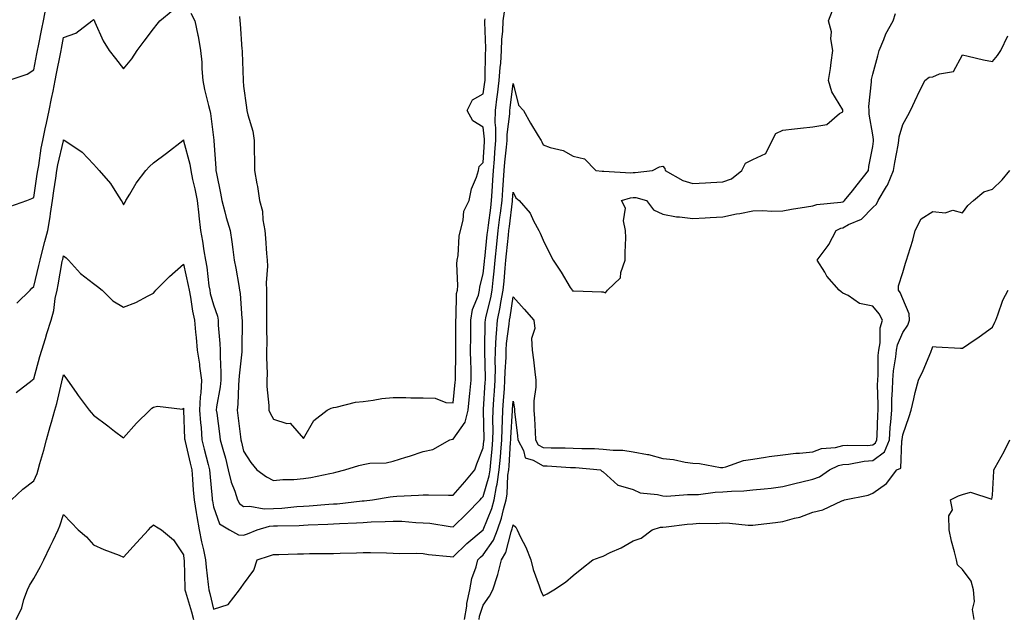
# Model space of a CAD drawing. Units: inches. Extents: x 899843 to 902483, y 7250378 to 7253018.
# Drawn here: x 900723 to 901052, y 7251142 to 7251342 of the extents above; entities that cross this region are included whole.
import ezdxf

# ---------------------------------------------------------------- set-up
doc = ezdxf.new("R2010")
doc.units = ezdxf.units.IN
doc.header["$MEASUREMENT"] = 0
doc.layers.add('Contour_89987250', color=7, linetype='Continuous', true_color=0x7c8080)

msp = doc.modelspace()

# ---------------------------------------------------------------- linework, layer by layer
at = {"layer": 'Contour_89987250'}
for points in [[(900719.57, 7251321.92, 3311), (900725.9, 7251324.07, 3311), (900728.05, 7251325.47, 3311), (900729.1, 7251330.87, 3311), (900729.31, 7251331.92, 3311), (900729.62, 7251333.49, 3311), (900730.77, 7251339.21, 3311), (900731.3, 7251341.92, 3311), (900732.07, 7251345.94, 3311)], [(900720.11, 7251279.86, 3310), (900725.8, 7251281.92, 3310), (900727.46, 7251282.51, 3310), (900728.05, 7251282.84, 3310), (900729.24, 7251290.73, 3310), (900729.42, 7251291.92, 3310), (900729.72, 7251293.59, 3310), (900730.57, 7251299.4, 3310), (900731.06, 7251301.92, 3310), (900731.9, 7251305.78, 3310), (900732.29, 7251307.68, 3310), (900733.25, 7251311.92, 3310), (900733.97, 7251315.99, 3310), (900734.51, 7251318.38, 3310), (900735.18, 7251321.92, 3310), (900735.66, 7251324.31, 3310), (900737.01, 7251330.88, 3310), (900737.22, 7251331.92, 3310), (900737.36, 7251332.61, 3310), (900738.05, 7251336.26, 3310), (900742.17, 7251337.8, 3310), (900747.51, 7251341.92, 3310), (900747.84, 7251342.13, 3310), (900748.05, 7251342.29, 3310), (900748.21, 7251342.08, 3310), (900748.51, 7251341.46, 3310), (900751.28, 7251335.15, 3310), (900753.29, 7251331.92, 3310), (900755.41, 7251329.28, 3310), (900758.05, 7251325.81, 3310), (900760.78, 7251329.2, 3310), (900762.63, 7251331.92, 3310), (900764.92, 7251335.05, 3310), (900768.05, 7251339.23, 3310), (900769.23, 7251340.74, 3310), (900770.13, 7251341.92, 3310), (900774.5, 7251345.47, 3310)], [(900722.19, 7251217.79, 3308), (900727.53, 7251221.92, 3308), (900727.82, 7251222.14, 3308), (900728.05, 7251222.37, 3308), (900730.16, 7251229.81, 3308), (900730.72, 7251231.92, 3308), (900731.95, 7251235.82, 3308), (900732.45, 7251237.52, 3308), (900733.94, 7251241.92, 3308), (900734.77, 7251245.2, 3308), (900735.27, 7251249.14, 3308), (900735.84, 7251251.92, 3308), (900736.25, 7251253.73, 3308), (900737.6, 7251261.46, 3308), (900737.69, 7251261.92, 3308), (900737.76, 7251262.2, 3308), (900738.05, 7251263.36, 3308), (900738.9, 7251262.78, 3308), (900739.63, 7251261.92, 3308), (900743.64, 7251257.51, 3308), (900748.05, 7251254.17, 3308), (900749.3, 7251253.18, 3308), (900750.9, 7251251.92, 3308), (900754.52, 7251248.39, 3308), (900758.05, 7251246.29, 3308), (900762.17, 7251247.8, 3308), (900766.23, 7251250.09, 3308), (900768.05, 7251250.99, 3308), (900768.5, 7251251.47, 3308), (900768.84, 7251251.92, 3308), (900773.43, 7251256.54, 3308), (900778.05, 7251260.61, 3308), (900779.63, 7251253.5, 3308), (900779.89, 7251251.92, 3308), (900780.34, 7251249.63, 3308), (900781.01, 7251244.88, 3308), (900781.68, 7251241.92, 3308), (900782.07, 7251237.91, 3308), (900782.24, 7251236.12, 3308), (900782.65, 7251231.92, 3308), (900783.38, 7251227.25, 3308), (900783.43, 7251226.54, 3308), (900784.05, 7251221.92, 3308), (900783.83, 7251217.69, 3308), (900783.62, 7251216.35, 3308), (900783.43, 7251211.92, 3308), (900783.73, 7251207.6, 3308), (900783.89, 7251206.08, 3308), (900784.2, 7251201.92, 3308), (900784.95, 7251198.82, 3308), (900786.26, 7251193.72, 3308), (900786.7, 7251191.92, 3308), (900786.8, 7251190.67, 3308), (900787.63, 7251182.34, 3308), (900787.66, 7251181.92, 3308), (900787.72, 7251181.59, 3308), (900788.05, 7251179.64, 3308), (900790.07, 7251173.94, 3308), (900793.4, 7251171.92, 3308), (900796.4, 7251170.27, 3308), (900798.05, 7251170.13, 3308), (900799.38, 7251170.59, 3308), (900802.59, 7251171.92, 3308), (900806.8, 7251173.17, 3308), (900808.05, 7251173.22, 3308), (900809.43, 7251173.3, 3308), (900816.62, 7251173.36, 3308), (900818.05, 7251173.44, 3308), (900819.66, 7251173.53, 3308), (900826.21, 7251173.76, 3308), (900828.05, 7251173.87, 3308), (900830.15, 7251174.02, 3308), (900835.73, 7251174.23, 3308), (900838.05, 7251174.41, 3308), (900840.71, 7251174.58, 3308), (900845.32, 7251174.65, 3308), (900848.05, 7251174.84, 3308), (900850.9, 7251174.77, 3308), (900855.61, 7251174.36, 3308), (900858.05, 7251174.29, 3308), (900860.24, 7251174.11, 3308), (900866.98, 7251172.99, 3308), (900868.05, 7251172.89, 3308), (900872.63, 7251177.35, 3308), (900877.06, 7251181.92, 3308), (900877.52, 7251182.45, 3308), (900878.05, 7251183.07, 3308), (900880.04, 7251189.93, 3308), (900880.33, 7251191.92, 3308), (900880.55, 7251194.42, 3308), (900881.05, 7251198.92, 3308), (900881.31, 7251201.92, 3308), (900881.38, 7251205.25, 3308), (900881.32, 7251208.65, 3308), (900881.39, 7251211.92, 3308), (900881.63, 7251215.5, 3308), (900881.8, 7251218.17, 3308), (900882.06, 7251221.92, 3308), (900882.13, 7251225.99, 3308), (900882.07, 7251227.91, 3308), (900882.14, 7251231.92, 3308), (900882.43, 7251236.3, 3308), (900882.45, 7251237.52, 3308), (900882.78, 7251241.92, 3308), (900883.7, 7251246.27, 3308), (900883.94, 7251247.81, 3308), (900884.73, 7251251.92, 3308), (900885.03, 7251254.94, 3308), (900885.41, 7251259.28, 3308), (900885.66, 7251261.92, 3308), (900885.88, 7251264.09, 3308), (900886.47, 7251270.35, 3308), (900886.63, 7251271.92, 3308), (900886.79, 7251273.18, 3308), (900887.81, 7251281.68, 3308), (900887.84, 7251281.92, 3308), (900887.85, 7251282.13, 3308), (900888.05, 7251284.71, 3308), (900888.95, 7251282.82, 3308), (900890.11, 7251281.92, 3308), (900893.76, 7251277.63, 3308), (900894.89, 7251275.07, 3308), (900896.6, 7251271.92, 3308), (900897.09, 7251270.96, 3308), (900898.05, 7251268.65, 3308), (900900.25, 7251264.12, 3308), (900901.38, 7251261.92, 3308), (900904.05, 7251257.92, 3308), (900907.1, 7251252.87, 3308), (900907.69, 7251251.92, 3308), (900907.89, 7251251.76, 3308), (900908.05, 7251251.71, 3308), (900908.28, 7251251.7, 3308), (900917.51, 7251251.37, 3308), (900918.05, 7251251.35, 3308), (900918.91, 7251251.05, 3308), (900919.52, 7251251.92, 3308), (900923.88, 7251256.08, 3308), (900923.98, 7251257.86, 3308), (900925.46, 7251261.92, 3308), (900925.44, 7251264.53, 3308), (900925.6, 7251269.47, 3308), (900925.57, 7251271.92, 3308), (900924.93, 7251275.04, 3308), (900925.49, 7251279.36, 3308), (900924.19, 7251281.92, 3308), (900927.17, 7251282.8, 3308), (900928.05, 7251282.9, 3308), (900928.97, 7251282.84, 3308), (900932.53, 7251281.92, 3308), (900934.86, 7251278.73, 3308), (900938.05, 7251277.3, 3308), (900942.54, 7251276.41, 3308), (900943.52, 7251276.45, 3308), (900948.05, 7251275.85, 3308), (900952.18, 7251276.05, 3308), (900953.78, 7251276.19, 3308), (900958.05, 7251276.39, 3308), (900962.57, 7251277.4, 3308), (900963.71, 7251277.57, 3308), (900968.05, 7251278.44, 3308), (900971.39, 7251278.58, 3308), (900974.42, 7251278.29, 3308), (900978.05, 7251278.4, 3308), (900980.99, 7251278.97, 3308), (900985.89, 7251279.76, 3308), (900988.05, 7251280.15, 3308), (900989.36, 7251280.6, 3308), (900997.43, 7251281.3, 3308), (900998.05, 7251281.44, 3308), (900998.36, 7251281.62, 3308), (900998.66, 7251281.92, 3308), (901001.24, 7251285.1, 3308), (901002.86, 7251287.11, 3308), (901006.62, 7251291.92, 3308), (901006.77, 7251293.2, 3308), (901008.05, 7251299.93, 3308), (901008.29, 7251301.68, 3308), (901008.33, 7251301.92, 3308), (901008.35, 7251302.21, 3308), (901008.05, 7251303.86, 3308), (901006.84, 7251310.72, 3308), (901006.84, 7251311.92, 3308), (901006.75, 7251313.22, 3308), (901007.63, 7251321.5, 3308), (901007.59, 7251321.92, 3308), (901007.65, 7251322.32, 3308), (901008.05, 7251324.05, 3308), (901009.73, 7251330.24, 3308), (901010.15, 7251331.92, 3308), (901011.75, 7251335.61, 3308), (901012.45, 7251337.52, 3308), (901014.81, 7251341.92, 3308), (901015.61, 7251344.36, 3308)], [(900722.39, 7251247.58, 3309), (900726.93, 7251251.92, 3309), (900727.41, 7251252.56, 3309), (900728.05, 7251253.19, 3309), (900729.82, 7251260.15, 3309), (900730.18, 7251261.92, 3309), (900730.92, 7251264.79, 3309), (900731.8, 7251268.17, 3309), (900732.76, 7251271.92, 3309), (900733.56, 7251276.41, 3309), (900733.66, 7251277.53, 3309), (900734.33, 7251281.92, 3309), (900734.81, 7251285.15, 3309), (900735.42, 7251289.29, 3309), (900735.81, 7251291.92, 3309), (900736.16, 7251293.81, 3309), (900737.99, 7251301.86, 3309), (900738, 7251301.92, 3309), (900738.05, 7251302.12, 3309), (900738.19, 7251302.07, 3309), (900738.4, 7251301.92, 3309), (900744.19, 7251298.06, 3309), (900748.05, 7251294.06, 3309), (900749.06, 7251292.93, 3309), (900749.94, 7251291.92, 3309), (900753.7, 7251287.56, 3309), (900755.69, 7251284.28, 3309), (900757.23, 7251281.92, 3309), (900757.54, 7251281.41, 3309), (900758.05, 7251280.39, 3309), (900758.63, 7251281.34, 3309), (900758.86, 7251281.92, 3309), (900760.16, 7251284.04, 3309), (900762.28, 7251287.69, 3309), (900765.44, 7251291.92, 3309), (900766.68, 7251293.29, 3309), (900768.05, 7251294.46, 3309), (900772.32, 7251297.64, 3309), (900777.86, 7251301.92, 3309), (900777.96, 7251302.01, 3309), (900778.05, 7251302.1, 3309), (900778.09, 7251301.96, 3309), (900778.1, 7251301.86, 3309), (900780.16, 7251294.03, 3309), (900780.47, 7251291.92, 3309), (900781.1, 7251288.87, 3309), (900781.86, 7251285.73, 3309), (900782.58, 7251281.92, 3309), (900783.13, 7251277, 3309), (900783.16, 7251276.8, 3309), (900783.77, 7251271.92, 3309), (900784.44, 7251268.32, 3309), (900784.86, 7251265.11, 3309), (900785.4, 7251261.92, 3309), (900785.8, 7251259.67, 3309), (900786.55, 7251253.42, 3309), (900786.79, 7251251.92, 3309), (900787, 7251250.87, 3309), (900788.05, 7251247.05, 3309), (900789.36, 7251243.24, 3309), (900789.6, 7251241.92, 3309), (900789.66, 7251240.31, 3309), (900790.22, 7251234.09, 3309), (900790.3, 7251231.92, 3309), (900790.23, 7251229.74, 3309), (900790.54, 7251224.41, 3309), (900790.48, 7251221.92, 3309), (900790.26, 7251219.71, 3309), (900789.11, 7251212.98, 3309), (900789, 7251211.92, 3309), (900789.13, 7251210.84, 3309), (900790.06, 7251203.93, 3309), (900790.32, 7251201.92, 3309), (900791.15, 7251198.82, 3309), (900792.01, 7251195.88, 3309), (900793, 7251191.92, 3309), (900793.95, 7251187.82, 3309), (900795.19, 7251184.78, 3309), (900796.07, 7251181.92, 3309), (900796.79, 7251180.66, 3309), (900798.05, 7251179.71, 3309), (900800.13, 7251179.85, 3309), (900805.01, 7251178.88, 3309), (900808.05, 7251179, 3309), (900810.82, 7251179.16, 3309), (900815.82, 7251179.69, 3309), (900818.05, 7251179.83, 3309), (900820.03, 7251179.94, 3309), (900826.6, 7251180.47, 3309), (900828.05, 7251180.56, 3309), (900829.31, 7251180.65, 3309), (900837.68, 7251181.55, 3309), (900838.05, 7251181.58, 3309), (900838.37, 7251181.6, 3309), (900841.17, 7251181.92, 3309), (900847.04, 7251182.93, 3309), (900848.05, 7251183.01, 3309), (900849.26, 7251183.13, 3309), (900856.48, 7251183.49, 3309), (900858.05, 7251183.65, 3309), (900859.77, 7251183.64, 3309), (900866.46, 7251183.51, 3309), (900868.05, 7251183.5, 3309), (900871.97, 7251187.99, 3309), (900875.31, 7251191.92, 3309), (900875.97, 7251194, 3309), (900878.05, 7251199.33, 3309), (900878.31, 7251201.67, 3309), (900878.33, 7251201.92, 3309), (900878.34, 7251202.2, 3309), (900878.17, 7251211.8, 3309), (900878.18, 7251212.05, 3309), (900878.76, 7251221.21, 3309), (900878.81, 7251221.92, 3309), (900878.83, 7251222.69, 3309), (900878.55, 7251231.41, 3309), (900878.56, 7251231.92, 3309), (900878.6, 7251232.47, 3309), (900878.72, 7251241.25, 3309), (900878.78, 7251241.92, 3309), (900878.97, 7251242.84, 3309), (900880.6, 7251249.36, 3309), (900881.1, 7251251.92, 3309), (900881.43, 7251255.3, 3309), (900881.74, 7251258.23, 3309), (900882.09, 7251261.92, 3309), (900882.64, 7251267.33, 3309), (900883.1, 7251271.92, 3309), (900883.66, 7251276.31, 3309), (900883.82, 7251277.69, 3309), (900884.34, 7251281.92, 3309), (900884.57, 7251285.4, 3309), (900884.83, 7251288.7, 3309), (900885.04, 7251291.92, 3309), (900885.28, 7251294.69, 3309), (900885.82, 7251299.69, 3309), (900886.02, 7251301.92, 3309), (900886.03, 7251303.94, 3309), (900886.98, 7251310.85, 3309), (900886.99, 7251311.92, 3309), (900887.11, 7251312.87, 3309), (900888.05, 7251320.92, 3309), (900889.8, 7251313.67, 3309), (900891.5, 7251311.92, 3309), (900893.84, 7251307.71, 3309), (900896.45, 7251303.52, 3309), (900897.42, 7251301.92, 3309), (900897.62, 7251301.49, 3309), (900898.05, 7251300.46, 3309), (900900.35, 7251299.62, 3309), (900904.71, 7251298.58, 3309), (900908.05, 7251296.7, 3309), (900911.91, 7251295.78, 3309), (900915.66, 7251291.92, 3309), (900917.77, 7251291.65, 3309), (900918.05, 7251291.63, 3309), (900918.31, 7251291.66, 3309), (900927.29, 7251291.17, 3309), (900928.05, 7251291.24, 3309), (900928.77, 7251291.2, 3309), (900934.59, 7251291.92, 3309), (900936.89, 7251293.07, 3309), (900938.05, 7251293.35, 3309), (900938.67, 7251292.55, 3309), (900938.76, 7251291.92, 3309), (900944.64, 7251288.51, 3309), (900948.05, 7251287.52, 3309), (900952.24, 7251287.73, 3309), (900954.05, 7251287.92, 3309), (900958.05, 7251288.14, 3309), (900960.88, 7251289.09, 3309), (900964.4, 7251291.92, 3309), (900965.6, 7251294.37, 3309), (900968.05, 7251295.59, 3309), (900972.4, 7251297.57, 3309), (900974.53, 7251301.92, 3309), (900975.76, 7251304.21, 3309), (900978.05, 7251305.38, 3309), (900981.98, 7251305.85, 3309), (900983.99, 7251305.98, 3309), (900988.05, 7251306.53, 3309), (900992.7, 7251307.26, 3309), (900997, 7251310.88, 3309), (900998.05, 7251311.51, 3309), (900998.1, 7251311.86, 3309), (900998.1, 7251311.97, 3309), (900998.05, 7251312.16, 3309), (900994.35, 7251318.22, 3309), (900993.27, 7251321.92, 3309), (900993.96, 7251326.01, 3309), (900994.13, 7251328, 3309), (900994.71, 7251331.92, 3309), (900994.09, 7251335.88, 3309), (900994.29, 7251338.16, 3309), (900993.25, 7251341.92, 3309), (900994.67, 7251345.3, 3309)], [(900780.52, 7251344.39, 3310), (900781.82, 7251341.92, 3310), (900782.83, 7251337.14, 3310), (900782.93, 7251336.8, 3310), (900783.73, 7251331.92, 3310), (900784.16, 7251328.02, 3310), (900784.12, 7251325.85, 3310), (900784.47, 7251321.92, 3310), (900785.11, 7251318.97, 3310), (900786.42, 7251313.55, 3310), (900786.79, 7251311.92, 3310), (900787.01, 7251310.88, 3310), (900788.05, 7251302.88, 3310), (900788.17, 7251302.04, 3310), (900788.19, 7251301.92, 3310), (900788.19, 7251301.78, 3310), (900788.81, 7251292.68, 3310), (900788.84, 7251291.92, 3310), (900789.02, 7251290.95, 3310), (900790.43, 7251284.3, 3310), (900790.84, 7251281.92, 3310), (900791.87, 7251278.1, 3310), (900792.32, 7251276.19, 3310), (900793.58, 7251271.92, 3310), (900794.17, 7251268.04, 3310), (900794.49, 7251265.48, 3310), (900795.01, 7251261.92, 3310), (900795.46, 7251259.33, 3310), (900796.5, 7251253.47, 3310), (900796.77, 7251251.92, 3310), (900797.01, 7251250.88, 3310), (900797.55, 7251242.43, 3310), (900797.63, 7251241.92, 3310), (900797.65, 7251241.52, 3310), (900797.48, 7251232.49, 3310), (900797.5, 7251231.92, 3310), (900797.48, 7251231.35, 3310), (900796.59, 7251223.38, 3310), (900796.56, 7251221.92, 3310), (900796.4, 7251220.27, 3310), (900796.14, 7251213.83, 3310), (900795.92, 7251211.92, 3310), (900796.17, 7251210.04, 3310), (900797.05, 7251202.93, 3310), (900797.18, 7251201.92, 3310), (900797.36, 7251201.23, 3310), (900798.05, 7251198.21, 3310), (900800.49, 7251194.36, 3310), (900802.51, 7251191.92, 3310), (900805.7, 7251189.58, 3310), (900808.05, 7251188.4, 3310), (900811.21, 7251188.76, 3310), (900814.85, 7251188.72, 3310), (900818.05, 7251189, 3310), (900820.55, 7251189.42, 3310), (900826.9, 7251190.77, 3310), (900828.05, 7251190.98, 3310), (900828.83, 7251191.14, 3310), (900831.93, 7251191.92, 3310), (900836.6, 7251193.38, 3310), (900838.05, 7251193.77, 3310), (900840.25, 7251194.12, 3310), (900845.67, 7251194.3, 3310), (900848.05, 7251194.82, 3310), (900852.26, 7251196.13, 3310), (900853.5, 7251196.47, 3310), (900858.05, 7251198.04, 3310), (900861.22, 7251198.75, 3310), (900866.89, 7251201.92, 3310), (900867.82, 7251202.15, 3310), (900868.05, 7251202.16, 3310), (900872.06, 7251207.91, 3310), (900873.03, 7251211.92, 3310), (900873.49, 7251216.48, 3310), (900873.59, 7251217.47, 3310), (900874.05, 7251221.92, 3310), (900873.99, 7251225.98, 3310), (900873.9, 7251227.78, 3310), (900873.85, 7251231.92, 3310), (900873.88, 7251236.1, 3310), (900873.9, 7251237.77, 3310), (900873.93, 7251241.92, 3310), (900874.53, 7251245.44, 3310), (900876.45, 7251250.32, 3310), (900876.85, 7251251.92, 3310), (900876.95, 7251253.02, 3310), (900878.05, 7251257.41, 3310), (900878.48, 7251261.49, 3310), (900878.52, 7251261.92, 3310), (900878.58, 7251262.45, 3310), (900879.43, 7251270.54, 3310), (900879.56, 7251271.92, 3310), (900879.78, 7251273.66, 3310), (900880.55, 7251279.43, 3310), (900880.86, 7251281.92, 3310), (900881.05, 7251284.92, 3310), (900881.25, 7251288.72, 3310), (900881.46, 7251291.92, 3310), (900881.78, 7251295.65, 3310), (900881.93, 7251298.04, 3310), (900882.27, 7251301.92, 3310), (900882.3, 7251306.18, 3310), (900882.1, 7251307.88, 3310), (900882.13, 7251311.92, 3310), (900882.73, 7251316.61, 3310), (900882.81, 7251317.15, 3310), (900883.41, 7251321.92, 3310), (900883.7, 7251326.27, 3310), (900883.89, 7251327.77, 3310), (900884.21, 7251331.92, 3310), (900884.31, 7251335.66, 3310), (900884.59, 7251338.46, 3310), (900884.7, 7251341.92, 3310), (900885.11, 7251344.87, 3310)], [(900796.71, 7251343.27, 3311), (900796.9, 7251341.92, 3311), (900796.97, 7251340.84, 3311), (900797.54, 7251332.43, 3311), (900797.57, 7251331.92, 3311), (900797.58, 7251331.45, 3311), (900797.92, 7251322.05, 3311), (900797.93, 7251321.92, 3311), (900797.95, 7251321.81, 3311), (900798.05, 7251320.04, 3311), (900799.11, 7251312.98, 3311), (900799.19, 7251311.92, 3311), (900799.47, 7251310.5, 3311), (900801.2, 7251305.07, 3311), (900801.67, 7251301.92, 3311), (900801.68, 7251298.29, 3311), (900801.69, 7251295.56, 3311), (900801.7, 7251291.92, 3311), (900802.5, 7251287.48, 3311), (900802.74, 7251286.61, 3311), (900803.39, 7251281.92, 3311), (900804.42, 7251278.29, 3311), (900804.49, 7251275.48, 3311), (900805.15, 7251271.92, 3311), (900805.42, 7251269.28, 3311), (900805.75, 7251264.21, 3311), (900805.97, 7251261.92, 3311), (900806.06, 7251259.94, 3311), (900805.63, 7251254.34, 3311), (900805.72, 7251251.92, 3311), (900805.77, 7251249.64, 3311), (900805.71, 7251244.25, 3311), (900805.76, 7251241.92, 3311), (900805.76, 7251239.63, 3311), (900805.81, 7251234.16, 3311), (900805.8, 7251231.92, 3311), (900805.69, 7251229.56, 3311), (900805.98, 7251223.99, 3311), (900805.86, 7251221.92, 3311), (900805.89, 7251219.76, 3311), (900806.54, 7251213.43, 3311), (900806.56, 7251211.92, 3311), (900806.95, 7251210.82, 3311), (900808.05, 7251208.86, 3311), (900812.53, 7251207.45, 3311), (900813.66, 7251207.53, 3311), (900818.05, 7251202.46, 3311), (900821.51, 7251208.45, 3311), (900826.03, 7251211.92, 3311), (900827.37, 7251212.59, 3311), (900828.05, 7251212.74, 3311), (900829.01, 7251212.88, 3311), (900835.46, 7251214.51, 3311), (900838.05, 7251214.81, 3311), (900841.32, 7251215.19, 3311), (900844.2, 7251215.77, 3311), (900848.05, 7251216.14, 3311), (900852.21, 7251216.08, 3311), (900853.95, 7251216.02, 3311), (900858.05, 7251215.95, 3311), (900862.04, 7251215.91, 3311), (900865.57, 7251214.39, 3311), (900868.05, 7251214.32, 3311), (900868.75, 7251221.22, 3311), (900868.82, 7251221.92, 3311), (900868.81, 7251222.68, 3311), (900868.95, 7251231.02, 3311), (900868.94, 7251231.92, 3311), (900868.94, 7251232.81, 3311), (900868.89, 7251241.07, 3311), (900868.9, 7251241.92, 3311), (900869.08, 7251242.95, 3311), (900869.16, 7251250.81, 3311), (900869.44, 7251251.92, 3311), (900869.58, 7251253.45, 3311), (900869.26, 7251260.72, 3311), (900869.4, 7251261.92, 3311), (900869.68, 7251263.55, 3311), (900870.04, 7251269.94, 3311), (900870.49, 7251271.92, 3311), (900871.42, 7251275.29, 3311), (900871.63, 7251278.34, 3311), (900873.4, 7251281.92, 3311), (900874.19, 7251285.78, 3311), (900875.8, 7251289.67, 3311), (900876.46, 7251291.92, 3311), (900876.68, 7251293.29, 3311), (900878.05, 7251294.61, 3311), (900878.49, 7251301.48, 3311), (900878.53, 7251301.92, 3311), (900878.54, 7251302.41, 3311), (900878.05, 7251306.39, 3311), (900874.59, 7251308.46, 3311), (900872.75, 7251311.92, 3311), (900874.46, 7251315.51, 3311), (900878.05, 7251317.47, 3311), (900878.59, 7251321.38, 3311), (900878.66, 7251321.92, 3311), (900878.7, 7251322.57, 3311), (900878.84, 7251331.13, 3311), (900878.89, 7251331.92, 3311), (900878.92, 7251332.79, 3311), (900878.56, 7251341.41, 3311), (900878.57, 7251341.92, 3311), (900878.66, 7251342.53, 3311)], [(900720.6, 7251181.92, 3307), (900724.48, 7251185.49, 3307), (900728.05, 7251188.26, 3307), (900729.2, 7251190.77, 3307), (900729.59, 7251191.92, 3307), (900730.15, 7251194.03, 3307), (900731.44, 7251198.53, 3307), (900732.32, 7251201.92, 3307), (900733.58, 7251206.39, 3307), (900733.96, 7251207.83, 3307), (900735.08, 7251211.92, 3307), (900735.83, 7251214.15, 3307), (900737.43, 7251221.3, 3307), (900737.61, 7251221.92, 3307), (900737.7, 7251222.27, 3307), (900738.05, 7251223.64, 3307), (900738.79, 7251222.66, 3307), (900739.38, 7251221.92, 3307), (900742.19, 7251217.78, 3307), (900742.87, 7251216.74, 3307), (900746.6, 7251211.92, 3307), (900747.25, 7251211.12, 3307), (900748.05, 7251210.23, 3307), (900752.78, 7251206.66, 3307), (900755.07, 7251204.91, 3307), (900758.05, 7251202.62, 3307), (900762.42, 7251207.55, 3307), (900766.85, 7251211.92, 3307), (900767.47, 7251212.51, 3307), (900768.05, 7251212.89, 3307), (900769.37, 7251213.24, 3307), (900777.72, 7251212.24, 3307), (900778.05, 7251212.52, 3307), (900778.08, 7251211.96, 3307), (900778.08, 7251211.88, 3307), (900778.43, 7251202.29, 3307), (900778.45, 7251201.92, 3307), (900778.58, 7251201.39, 3307), (900780.3, 7251194.18, 3307), (900780.86, 7251191.92, 3307), (900781.1, 7251188.87, 3307), (900781.3, 7251185.17, 3307), (900781.57, 7251181.92, 3307), (900782.31, 7251177.66, 3307), (900782.54, 7251176.4, 3307), (900783.31, 7251171.92, 3307), (900784.01, 7251167.89, 3307), (900784.75, 7251165.22, 3307), (900785.43, 7251161.92, 3307), (900785.61, 7251159.48, 3307), (900786.33, 7251153.64, 3307), (900786.47, 7251151.92, 3307), (900786.8, 7251150.68, 3307), (900788.05, 7251145.41, 3307), (900792.98, 7251146.99, 3307), (900796.7, 7251151.92, 3307), (900797.27, 7251152.7, 3307), (900798.05, 7251153.74, 3307), (900801.51, 7251158.45, 3307), (900802.67, 7251161.92, 3307), (900806.79, 7251163.18, 3307), (900808.05, 7251163.66, 3307), (900809.83, 7251163.7, 3307), (900816.09, 7251163.87, 3307), (900818.05, 7251163.92, 3307), (900820.11, 7251163.98, 3307), (900825.97, 7251163.99, 3307), (900828.05, 7251164.06, 3307), (900830.28, 7251164.15, 3307), (900835.73, 7251164.24, 3307), (900838.05, 7251164.34, 3307), (900840.47, 7251164.33, 3307), (900845.8, 7251164.18, 3307), (900848.05, 7251164.17, 3307), (900850.16, 7251164.04, 3307), (900855.9, 7251164.08, 3307), (900858.05, 7251163.96, 3307), (900859.83, 7251163.7, 3307), (900866.98, 7251162.98, 3307), (900868.05, 7251162.85, 3307), (900872.58, 7251167.4, 3307), (900878.05, 7251171.92, 3307), (900880.89, 7251179.08, 3307), (900881.71, 7251181.92, 3307), (900882.54, 7251186.41, 3307), (900882.77, 7251187.2, 3307), (900883.44, 7251191.92, 3307), (900883.83, 7251196.15, 3307), (900883.94, 7251197.81, 3307), (900884.3, 7251201.92, 3307), (900884.37, 7251205.6, 3307), (900884.54, 7251208.41, 3307), (900884.62, 7251211.92, 3307), (900884.83, 7251215.13, 3307), (900885.11, 7251218.98, 3307), (900885.31, 7251221.92, 3307), (900885.35, 7251224.62, 3307), (900885.67, 7251229.55, 3307), (900885.72, 7251231.92, 3307), (900885.86, 7251234.11, 3307), (900886.68, 7251240.55, 3307), (900886.79, 7251241.92, 3307), (900887.01, 7251242.96, 3307), (900888.05, 7251249.75, 3307), (900891.68, 7251245.55, 3307), (900894.99, 7251241.92, 3307), (900895.29, 7251239.16, 3307), (900894.19, 7251235.78, 3307), (900894.37, 7251231.92, 3307), (900894.85, 7251228.72, 3307), (900895.29, 7251224.68, 3307), (900895.67, 7251221.92, 3307), (900895.67, 7251219.55, 3307), (900894.94, 7251215.04, 3307), (900894.94, 7251211.92, 3307), (900895.18, 7251209.05, 3307), (900895.35, 7251204.63, 3307), (900895.55, 7251201.92, 3307), (900896.44, 7251200.32, 3307), (900898.05, 7251199.37, 3307), (900900.69, 7251199.28, 3307), (900905.37, 7251199.24, 3307), (900908.05, 7251199.15, 3307), (900910.95, 7251199.02, 3307), (900915.16, 7251199.03, 3307), (900918.05, 7251198.89, 3307), (900921.45, 7251198.51, 3307), (900924.64, 7251198.5, 3307), (900928.05, 7251198.01, 3307), (900932.86, 7251197.12, 3307), (900933.23, 7251197.11, 3307), (900938.05, 7251195.75, 3307), (900941.53, 7251195.41, 3307), (900945.45, 7251194.53, 3307), (900948.05, 7251194.2, 3307), (900950.2, 7251194.07, 3307), (900957.22, 7251192.75, 3307), (900958.05, 7251192.68, 3307), (900959.05, 7251192.92, 3307), (900964.94, 7251195.03, 3307), (900968.05, 7251195.55, 3307), (900972.26, 7251196.14, 3307), (900973.53, 7251196.43, 3307), (900978.05, 7251196.93, 3307), (900982.42, 7251197.55, 3307), (900983.65, 7251197.52, 3307), (900988.05, 7251197.98, 3307), (900990.95, 7251199.02, 3307), (900995.57, 7251199.45, 3307), (900998.05, 7251200.04, 3307), (900999.77, 7251200.2, 3307), (901006.25, 7251200.12, 3307), (901008.05, 7251200.27, 3307), (901009, 7251200.97, 3307), (901009.4, 7251201.92, 3307), (901009.49, 7251203.37, 3307), (901009.71, 7251210.26, 3307), (901009.82, 7251211.92, 3307), (901009.85, 7251213.73, 3307), (901009.67, 7251220.3, 3307), (901009.7, 7251221.92, 3307), (901009.84, 7251223.72, 3307), (901009.85, 7251230.11, 3307), (901010.03, 7251231.92, 3307), (901010.47, 7251234.34, 3307), (901010.56, 7251239.41, 3307), (901011.26, 7251241.92, 3307), (901010.19, 7251244.06, 3307), (901008.05, 7251246.62, 3307), (901003.61, 7251247.48, 3307), (900999.85, 7251250.12, 3307), (900998.05, 7251250.99, 3307), (900997.56, 7251251.43, 3307), (900996.86, 7251251.92, 3307), (900992.77, 7251256.64, 3307), (900992.02, 7251257.95, 3307), (900989.52, 7251261.92, 3307), (900993.16, 7251266.81, 3307), (900993.34, 7251267.21, 3307), (900995.86, 7251271.92, 3307), (900997.35, 7251272.61, 3307), (900998.05, 7251272.78, 3307), (900999.99, 7251273.86, 3307), (901004.29, 7251275.68, 3307), (901008.05, 7251279.57, 3307), (901009.3, 7251280.67, 3307), (901009.84, 7251281.92, 3307), (901012.65, 7251286.53, 3307), (901012.98, 7251286.99, 3307), (901014.94, 7251291.92, 3307), (901015.37, 7251294.6, 3307), (901016.49, 7251300.36, 3307), (901016.76, 7251301.92, 3307), (901016.81, 7251303.15, 3307), (901018.05, 7251307.29, 3307), (901019.74, 7251310.23, 3307), (901020.63, 7251311.92, 3307), (901022.87, 7251316.74, 3307), (901022.98, 7251316.99, 3307), (901025.43, 7251321.92, 3307), (901026.87, 7251323.1, 3307), (901028.05, 7251323.14, 3307), (901030.36, 7251324.23, 3307), (901034.99, 7251324.99, 3307), (901038.05, 7251330.5, 3307), (901039.85, 7251330.12, 3307), (901045, 7251328.87, 3307), (901048.05, 7251328.27, 3307), (901049.72, 7251330.25, 3307), (901050.83, 7251331.92, 3307), (901053.14, 7251336.83, 3307)], [(900871.81, 7251141.92, 3306), (900872.56, 7251146.42, 3306), (900872.6, 7251147.37, 3306), (900873.58, 7251151.92, 3306), (900874.25, 7251155.72, 3306), (900875.69, 7251159.57, 3306), (900876.28, 7251161.92, 3306), (900877.16, 7251162.81, 3306), (900878.05, 7251163.56, 3306), (900881.5, 7251168.46, 3306), (900882.84, 7251171.92, 3306), (900884.16, 7251175.81, 3306), (900884.82, 7251178.69, 3306), (900885.75, 7251181.92, 3306), (900886.11, 7251183.86, 3306), (900886.31, 7251190.18, 3306), (900886.56, 7251191.92, 3306), (900886.68, 7251193.29, 3306), (900887.21, 7251201.08, 3306), (900887.28, 7251201.92, 3306), (900887.29, 7251202.67, 3306), (900887.84, 7251211.71, 3306), (900887.84, 7251211.92, 3306), (900887.85, 7251212.12, 3306), (900888.05, 7251214.85, 3306), (900888.46, 7251212.34, 3306), (900888.46, 7251211.92, 3306), (900888.5, 7251211.47, 3306), (900889.48, 7251203.35, 3306), (900889.59, 7251201.92, 3306), (900891.51, 7251198.46, 3306), (900892.08, 7251195.95, 3306), (900894.75, 7251195.21, 3306), (900898.05, 7251193.27, 3306), (900899.36, 7251193.23, 3306), (900907.22, 7251192.75, 3306), (900908.05, 7251192.72, 3306), (900908.82, 7251192.68, 3306), (900917.24, 7251191.92, 3306), (900917.59, 7251191.46, 3306), (900918.05, 7251191.27, 3306), (900923.01, 7251186.87, 3306), (900923.09, 7251186.88, 3306), (900928.05, 7251185.4, 3306), (900930.43, 7251184.3, 3306), (900936.25, 7251183.73, 3306), (900938.05, 7251183.22, 3306), (900939.3, 7251183.17, 3306), (900946.24, 7251183.73, 3306), (900948.05, 7251183.67, 3306), (900949.85, 7251183.72, 3306), (900955.48, 7251184.5, 3306), (900958.05, 7251184.56, 3306), (900960.94, 7251184.81, 3306), (900965.05, 7251184.92, 3306), (900968.05, 7251185.22, 3306), (900971.78, 7251185.65, 3306), (900974.12, 7251185.85, 3306), (900978.05, 7251186.33, 3306), (900982.5, 7251187.47, 3306), (900983.91, 7251187.78, 3306), (900988.05, 7251188.79, 3306), (900990.33, 7251189.64, 3306), (900993.61, 7251191.92, 3306), (900996.61, 7251193.36, 3306), (900998.05, 7251193.71, 3306), (901000.02, 7251193.89, 3306), (901005.13, 7251194.84, 3306), (901008.05, 7251195.06, 3306), (901011.99, 7251197.98, 3306), (901013.64, 7251201.92, 3306), (901013.91, 7251206.06, 3306), (901014.1, 7251207.97, 3306), (901014.38, 7251211.92, 3306), (901014.44, 7251215.52, 3306), (901014.65, 7251218.51, 3306), (901014.71, 7251221.92, 3306), (901014.96, 7251225.01, 3306), (901015.76, 7251229.63, 3306), (901015.98, 7251231.92, 3306), (901016.3, 7251233.67, 3306), (901018.05, 7251237.78, 3306), (901019.72, 7251240.25, 3306), (901020.35, 7251241.92, 3306), (901020.16, 7251244.03, 3306), (901018.05, 7251249.01, 3306), (901017.25, 7251251.12, 3306), (901016.61, 7251251.92, 3306), (901016.61, 7251253.36, 3306), (901018.05, 7251257.87, 3306), (901019, 7251260.97, 3306), (901019.34, 7251261.92, 3306), (901019.84, 7251263.72, 3306), (901021.38, 7251268.59, 3306), (901022.23, 7251271.92, 3306), (901024.26, 7251275.71, 3306), (901028.05, 7251278.22, 3306), (901032.16, 7251277.81, 3306), (901034.8, 7251278.67, 3306), (901038.05, 7251277.8, 3306), (901039.79, 7251280.17, 3306), (901041.71, 7251281.92, 3306), (901045.14, 7251284.83, 3306), (901048.05, 7251285.7, 3306), (901051.21, 7251288.76, 3306), (901053.75, 7251291.92, 3306)], [(900876.68, 7251141.92, 3305), (900876.87, 7251143.1, 3305), (900878.05, 7251146.73, 3305), (900880.19, 7251149.78, 3305), (900881.23, 7251151.92, 3305), (900882.85, 7251156.72, 3305), (900882.98, 7251157, 3305), (900884.18, 7251161.92, 3305), (900885.66, 7251164.31, 3305), (900887.36, 7251171.23, 3305), (900887.63, 7251171.92, 3305), (900887.73, 7251172.23, 3305), (900888.05, 7251173.63, 3305), (900888.93, 7251172.8, 3305), (900889.34, 7251171.92, 3305), (900890.55, 7251169.42, 3305), (900892.3, 7251166.18, 3305), (900893.96, 7251161.92, 3305), (900894.78, 7251158.65, 3305), (900896.78, 7251153.19, 3305), (900897.16, 7251151.92, 3305), (900897.44, 7251151.31, 3305), (900898.05, 7251149.84, 3305), (900899.43, 7251150.54, 3305), (900901.65, 7251151.92, 3305), (900905.48, 7251154.49, 3305), (900908.05, 7251156.71, 3305), (900910.93, 7251159.04, 3305), (900914.62, 7251161.92, 3305), (900917.13, 7251162.84, 3305), (900918.05, 7251163.16, 3305), (900920.46, 7251164.33, 3305), (900924.05, 7251165.92, 3305), (900928.05, 7251168.23, 3305), (900930.8, 7251169.17, 3305), (900934.47, 7251171.92, 3305), (900937.21, 7251172.76, 3305), (900938.05, 7251172.84, 3305), (900939.07, 7251172.95, 3305), (900946.17, 7251173.8, 3305), (900948.05, 7251173.97, 3305), (900950.26, 7251174.13, 3305), (900955.95, 7251174.02, 3305), (900958.05, 7251174.2, 3305), (900960.26, 7251174.13, 3305), (900966.48, 7251173.49, 3305), (900968.05, 7251173.43, 3305), (900969.79, 7251173.66, 3305), (900975.56, 7251174.41, 3305), (900978.05, 7251174.73, 3305), (900981.99, 7251175.86, 3305), (900983.77, 7251176.2, 3305), (900988.05, 7251177.82, 3305), (900991.38, 7251178.59, 3305), (900997.75, 7251181.62, 3305), (900998.05, 7251181.72, 3305), (900998.21, 7251181.75, 3305), (900998.64, 7251181.92, 3305), (901006.47, 7251183.5, 3305), (901008.05, 7251184.2, 3305), (901012.63, 7251187.34, 3305), (901016.14, 7251191.92, 3305), (901017.42, 7251192.55, 3305), (901017.76, 7251201.63, 3305), (901017.88, 7251201.92, 3305), (901017.89, 7251202.08, 3305), (901018.05, 7251203.63, 3305), (901020.19, 7251209.78, 3305), (901020.84, 7251211.92, 3305), (901021.77, 7251215.64, 3305), (901022.21, 7251217.75, 3305), (901023.36, 7251221.92, 3305), (901024.85, 7251225.11, 3305), (901027.4, 7251231.27, 3305), (901027.68, 7251231.92, 3305), (901027.82, 7251232.15, 3305), (901028.05, 7251233.13, 3305), (901029.19, 7251233.06, 3305), (901037.38, 7251232.59, 3305), (901038.05, 7251232.55, 3305), (901040.14, 7251234.01, 3305), (901043.57, 7251236.4, 3305), (901048.05, 7251239.63, 3305), (901048.76, 7251241.21, 3305), (901049.09, 7251241.92, 3305), (901049.8, 7251243.68, 3305), (901051.42, 7251248.55, 3305), (901053.26, 7251251.92, 3305)], [(901041.93, 7251141.92, 3304), (901041.39, 7251145.26, 3304), (901041.97, 7251148, 3304), (901041.64, 7251151.92, 3304), (901040.87, 7251154.74, 3304), (901038.05, 7251158.65, 3304), (901036.37, 7251160.23, 3304), (901035.97, 7251161.92, 3304), (901035.37, 7251164.61, 3304), (901034.3, 7251168.17, 3304), (901033.6, 7251171.92, 3304), (901033.42, 7251176.55, 3304), (901034.71, 7251178.59, 3304), (901033.97, 7251181.92, 3304), (901036.66, 7251183.31, 3304), (901038.05, 7251183.75, 3304), (901040.64, 7251184.51, 3304), (901047.76, 7251182.21, 3304), (901048.05, 7251183.44, 3304), (901048.43, 7251191.54, 3304), (901048.43, 7251191.92, 3304), (901048.9, 7251192.77, 3304), (901051.92, 7251198.04, 3304), (901053.82, 7251201.92, 3304)], [(900722.23, 7251141.92, 3306), (900724.07, 7251145.9, 3306), (900724.82, 7251148.69, 3306), (900725.96, 7251151.92, 3306), (900726.64, 7251153.34, 3306), (900728.05, 7251155.65, 3306), (900730.35, 7251159.62, 3306), (900731.46, 7251161.92, 3306), (900733.56, 7251166.4, 3306), (900734.53, 7251168.39, 3306), (900736.21, 7251171.92, 3306), (900736.77, 7251173.2, 3306), (900738.05, 7251176.98, 3306), (900740.55, 7251174.41, 3306), (900742.9, 7251171.92, 3306), (900745.67, 7251169.54, 3306), (900748.05, 7251166.89, 3306), (900751.46, 7251165.34, 3306), (900756.55, 7251163.42, 3306), (900758.05, 7251162.81, 3306), (900762.41, 7251167.56, 3306), (900766.39, 7251171.92, 3306), (900767.2, 7251172.77, 3306), (900768.05, 7251173.55, 3306), (900769.05, 7251172.92, 3306), (900770.7, 7251171.92, 3306), (900774.67, 7251168.53, 3306), (900778.05, 7251163.61, 3306), (900778.21, 7251162.08, 3306), (900778.24, 7251161.92, 3306), (900778.25, 7251161.71, 3306), (900778.5, 7251152.37, 3306), (900778.53, 7251151.92, 3306), (900778.71, 7251151.26, 3306), (900780.69, 7251144.56, 3306), (900781.37, 7251141.92, 3306)]]:
    msp.add_polyline3d(points, dxfattribs=at)

doc.saveas('drawing.dxf')
